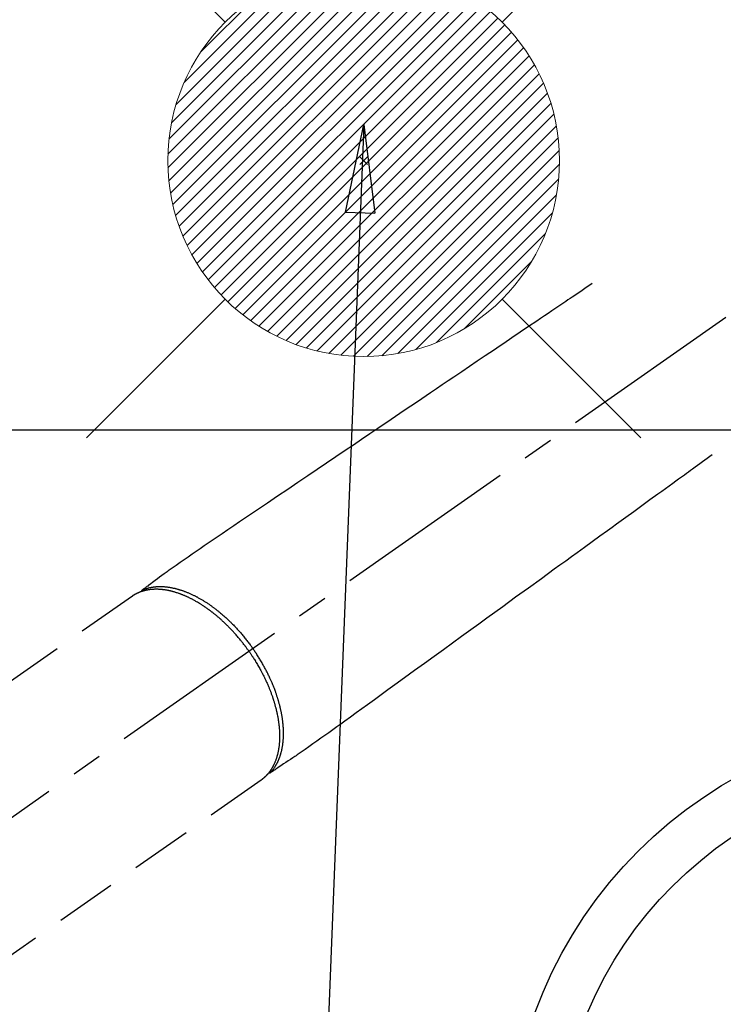
# Model space of a CAD drawing. Extents: x 0 to 26473, y -25 to 8845.
# Drawn here: x 15199 to 15343, y 7074 to 7275 of the extents above; entities that cross this region are included whole.
import ezdxf

# ---------------------------------------------------------------- set-up
doc = ezdxf.new("R2010")
doc.units = 0
doc.header["$LTSCALE"] = 50
doc.header["$MEASUREMENT"] = 0
doc.linetypes.add('CENTER2', pattern=[1.125, 0.75, -0.125, 0.125, -0.125])
doc.linetypes.add('HIDDEN', pattern=[0.375, 0.25, -0.125])
doc.layers.get('0').update_dxf_attribs({"linetype": 'CONTINUOUS'})
for name, color, linetype in [('126-甲板', 2, 'CONTINUOUS'), ('150-機器', 8, 'CONTINUOUS'), ('160-文字', 254, 'CONTINUOUS')]:
    doc.layers.add(name, color=color, linetype=linetype)
doc.styles.add('KH001', font='txt')
doc.dimstyles.new('KH1xx030', dxfattribs={"dimscale": 30, "dimtxt": 2, "dimasz": 0.6, "dimexe": 0.3, "dimexo": 1.2, "dimgap": 0.5, "dimtad": 3, "dimdec": 1, "dimdsep": 46, "dimlunit": 6, "dimtxsty": 'KH001', "dimblk": 'DOT', "dimcen": 1, "dimdle": 1, "dimclrd": 256, "dimclre": 256, "dimclrt": 256, "dimadec": 0, "dimazin": 0, "dimtfac": 1, "dimtdec": 1, "dimtix": 1, "dimtmove": 2, "dimatfit": 3, "dimldrblk": 'CLOSEDBLANK', "dimfxl": 1, "dimtolj": 1, "dimtzin": 0, "dimlwd": -1, "dimlwe": -1, "dimarcsym": 0})

# ---------------------------------------------------------------- blocks, each defined once
blk = doc.blocks.new('F402_H')
at = {"layer": '150-機器', "color": 13, "linetype": 'CENTER2'}
blk.add_line((0, 0), (244.02, -170.86), dxfattribs=at)
at = {"layer": '150-機器', "color": 13, "linetype": 'HIDDEN'}
for p, q in [((167.27, -89.12), (227.62, -131.38)), ((141.06, -126.78), (140.96, -126.7)), ((140.96, -126.7), (201.3, -168.96))]:
    blk.add_line(p, q, dxfattribs=at)
for points in [[(73.36, -25.3), (73.88, -25.65), (74.39, -26), (74.9, -26.34), (75.41, -26.69), (75.92, -27.03), (76.43, -27.38), (76.94, -27.72), (77.45, -28.07), (77.89, -28.36), (78.32, -28.65), (78.75, -28.94), (79.18, -29.24), (79.78, -29.64), (80.39, -30.05), (80.99, -30.46), (81.6, -30.87), (82.37, -31.39), (83.14, -31.91), (83.92, -32.44), (84.69, -32.96), (86.38, -34.1), (88.06, -35.24), (89.75, -36.38), (91.44, -37.52), (92.39, -38.16), (93.34, -38.81), (94.29, -39.45), (95.24, -40.09), (96.83, -41.17), (98.43, -42.25), (100.02, -43.32), (101.61, -44.4), (102.8, -45.2), (103.98, -46), (105.17, -46.81), (106.36, -47.61), (109.05, -49.43), (111.74, -51.25), (114.43, -53.07), (117.13, -54.89), (118.8, -56.02), (120.47, -57.15), (122.14, -58.28), (123.82, -59.41), (125.72, -60.7), (127.63, -61.99), (129.53, -63.28), (131.44, -64.56), (133.5, -65.96), (135.56, -67.35), (137.63, -68.75), (139.69, -70.14), (141.11, -71.1), (142.54, -72.07), (143.96, -73.03), (145.38, -73.99), (146.57, -74.8), (147.76, -75.6), (148.95, -76.41), (150.15, -77.21), (150.98, -77.77), (151.8, -78.32), (152.63, -78.88), (153.45, -79.45), (154.27, -80.01), (155.09, -80.59), (155.9, -81.16), (156.72, -81.73), (157.53, -82.29), (158.34, -82.85), (159.15, -83.42), (159.95, -83.99), (160.16, -84.15), (160.37, -84.3), (160.58, -84.46), (160.79, -84.61), (161.25, -84.95), (161.7, -85.28), (162.16, -85.62), (162.62, -85.95), (162.9, -86.17), (163.19, -86.38), (163.48, -86.59), (163.77, -86.8), (163.95, -86.93), (164.13, -87.07), (164.31, -87.2), (164.5, -87.34), (164.56, -87.38), (164.62, -87.43), (164.69, -87.48), (164.75, -87.53), (164.83, -87.58), (164.9, -87.63), (164.97, -87.69), (165.05, -87.74), (165.08, -87.77), (165.12, -87.8), (165.16, -87.82), (165.2, -87.85), (165.21, -87.86), (165.23, -87.88), (165.25, -87.89), (165.26, -87.9), (165.28, -87.91), (165.29, -87.92), (165.3, -87.93), (165.31, -87.94), (165.32, -87.95), (165.33, -87.95), (165.34, -87.96), (165.35, -87.97), (165.35, -87.98), (165.36, -87.99), (165.37, -88), (165.37, -88.01), (165.38, -88.02), (165.39, -88.03), (165.39, -88.04), (165.4, -88.05), (165.41, -88.06), (165.41, -88.07), (165.42, -88.08), (165.42, -88.09), (165.42, -88.1), (165.42, -88.1), (165.43, -88.11), (165.43, -88.12), (165.43, -88.13), (165.43, -88.14), (165.44, -88.15), (165.44, -88.16), (165.44, -88.16), (165.44, -88.16), (165.44, -88.17), (165.44, -88.17), (165.45, -88.18), (165.45, -88.19), (165.45, -88.21), (165.45, -88.22)], [(48.87, -60.28), (49.37, -60.65), (49.87, -61.01), (50.37, -61.37), (50.87, -61.74), (51.37, -62.1), (51.87, -62.46), (52.37, -62.82), (52.87, -63.18), (53.29, -63.49), (53.71, -63.79), (54.13, -64.1), (54.55, -64.4), (55.14, -64.83), (55.73, -65.26), (56.32, -65.69), (56.92, -66.12), (57.67, -66.66), (58.43, -67.21), (59.18, -67.76), (59.94, -68.31), (61.59, -69.5), (63.23, -70.7), (64.88, -71.89), (66.53, -73.09), (67.46, -73.76), (68.39, -74.44), (69.32, -75.11), (70.25, -75.79), (71.81, -76.91), (73.36, -78.04), (74.92, -79.17), (76.47, -80.3), (77.63, -81.14), (78.79, -81.98), (79.95, -82.82), (81.11, -83.66), (83.74, -85.57), (86.38, -87.48), (89.01, -89.38), (91.64, -91.29), (93.27, -92.48), (94.91, -93.66), (96.54, -94.84), (98.18, -96.03), (100.04, -97.38), (101.9, -98.73), (103.76, -100.08), (105.63, -101.43), (107.64, -102.89), (109.66, -104.35), (111.67, -105.81), (113.69, -107.27), (115.08, -108.28), (116.47, -109.29), (117.86, -110.3), (119.25, -111.31), (120.42, -112.15), (121.58, -113), (122.74, -113.84), (123.91, -114.68), (124.71, -115.27), (125.52, -115.86), (126.33, -116.45), (127.14, -117.03), (127.95, -117.6), (128.77, -118.17), (129.59, -118.74), (130.4, -119.31), (131.21, -119.88), (132.01, -120.45), (132.82, -121.02), (133.63, -121.57), (133.85, -121.72), (134.07, -121.86), (134.29, -122.01), (134.5, -122.15), (134.98, -122.47), (135.45, -122.78), (135.92, -123.1), (136.39, -123.41), (136.69, -123.61), (136.98, -123.81), (137.28, -124), (137.58, -124.2), (137.76, -124.33), (137.95, -124.45), (138.14, -124.58), (138.33, -124.71), (138.4, -124.75), (138.46, -124.79), (138.53, -124.84), (138.6, -124.88), (138.67, -124.93), (138.75, -124.98), (138.82, -125.03), (138.9, -125.08), (138.94, -125.11), (138.98, -125.14), (139.01, -125.16), (139.05, -125.19), (139.07, -125.2), (139.09, -125.21), (139.11, -125.22), (139.12, -125.23), (139.14, -125.24), (139.15, -125.25), (139.16, -125.26), (139.18, -125.27), (139.19, -125.27), (139.2, -125.28), (139.21, -125.28), (139.22, -125.29), (139.23, -125.29), (139.24, -125.29), (139.25, -125.3), (139.26, -125.3), (139.27, -125.3), (139.28, -125.31), (139.3, -125.31), (139.31, -125.31), (139.32, -125.31), (139.33, -125.31), (139.34, -125.31), (139.36, -125.32), (139.36, -125.32), (139.37, -125.32), (139.38, -125.32), (139.38, -125.31), (139.39, -125.31), (139.41, -125.31), (139.42, -125.31), (139.43, -125.31), (139.43, -125.31), (139.43, -125.31), (139.43, -125.31), (139.44, -125.31), (139.45, -125.31), (139.46, -125.31), (139.48, -125.3), (139.49, -125.3)], [(165.25, -87.89), (165.19, -87.87), (165.14, -87.84), (165.08, -87.82), (165.03, -87.8), (164.97, -87.78), (164.92, -87.75), (164.86, -87.73), (164.8, -87.71), (164.78, -87.7), (164.75, -87.69), (164.72, -87.68), (164.69, -87.67), (164.63, -87.65), (164.57, -87.63), (164.52, -87.61), (164.46, -87.59), (164.33, -87.55), (164.2, -87.52), (164.08, -87.48), (163.95, -87.45), (163.85, -87.42), (163.74, -87.4), (163.64, -87.38), (163.54, -87.36), (163.47, -87.34), (163.4, -87.33), (163.33, -87.32), (163.25, -87.3), (163.16, -87.29), (163.06, -87.28), (162.97, -87.26), (162.88, -87.25), (162.8, -87.24), (162.73, -87.23), (162.65, -87.22), (162.58, -87.22), (162.49, -87.21), (162.4, -87.2), (162.32, -87.2), (162.23, -87.19), (162.13, -87.19), (162.03, -87.18), (161.93, -87.18), (161.84, -87.18), (161.75, -87.17), (161.66, -87.17), (161.57, -87.17), (161.48, -87.17), (161.37, -87.18), (161.25, -87.18), (161.14, -87.18), (161.03, -87.19), (160.93, -87.19), (160.84, -87.2), (160.75, -87.2), (160.66, -87.21), (160.53, -87.22), (160.4, -87.24), (160.28, -87.25), (160.15, -87.26), (160.03, -87.28), (159.91, -87.3), (159.79, -87.31), (159.68, -87.33), (159.56, -87.35), (159.44, -87.37), (159.32, -87.39), (159.2, -87.42), (159.06, -87.45), (158.91, -87.48), (158.77, -87.51), (158.62, -87.54), (158.54, -87.56), (158.45, -87.58), (158.37, -87.61), (158.28, -87.63), (158.17, -87.66), (158.06, -87.69), (157.95, -87.72), (157.84, -87.75), (157.73, -87.78), (157.62, -87.82), (157.51, -87.85), (157.4, -87.89), (157.31, -87.91), (157.22, -87.94), (157.13, -87.97), (157.05, -88), (156.93, -88.04), (156.82, -88.08), (156.71, -88.12), (156.6, -88.16), (156.47, -88.21), (156.35, -88.26), (156.22, -88.31), (156.1, -88.36), (155.96, -88.42), (155.82, -88.48), (155.68, -88.54), (155.54, -88.6), (155.4, -88.66), (155.26, -88.72), (155.12, -88.79), (154.98, -88.85), (154.86, -88.91), (154.73, -88.98), (154.6, -89.04), (154.48, -89.1), (154.37, -89.15), (154.27, -89.21), (154.17, -89.26), (154.07, -89.31), (153.94, -89.38), (153.81, -89.45), (153.69, -89.52), (153.56, -89.59), (153.42, -89.67), (153.28, -89.76), (153.14, -89.84), (153, -89.92), (152.88, -89.99), (152.77, -90.06), (152.65, -90.13), (152.54, -90.2), (152.41, -90.28), (152.28, -90.36), (152.16, -90.45), (152.03, -90.53), (151.89, -90.62), (151.75, -90.72), (151.61, -90.81), (151.47, -90.91), (151.36, -90.99), (151.24, -91.07), (151.13, -91.15), (151.02, -91.23), (150.92, -91.3), (150.82, -91.38), (150.72, -91.45), (150.61, -91.52), (150.53, -91.59), (150.44, -91.66), (150.35, -91.72), (150.26, -91.79), (150.15, -91.88), (150.04, -91.97), (149.93, -92.05), (149.81, -92.14), (149.71, -92.22), (149.61, -92.31), (149.51, -92.39), (149.41, -92.47), (149.25, -92.6), (149.1, -92.73), (148.94, -92.86), (148.79, -93), (148.59, -93.17), (148.39, -93.35), (148.2, -93.53), (148, -93.71), (147.88, -93.82), (147.76, -93.93), (147.64, -94.04), (147.52, -94.15), (147.42, -94.26), (147.31, -94.36), (147.2, -94.47), (147.09, -94.57), (146.95, -94.72), (146.8, -94.87), (146.65, -95.02), (146.5, -95.17), (146.38, -95.3), (146.25, -95.43), (146.13, -95.57), (146, -95.7), (145.86, -95.86), (145.71, -96.02), (145.57, -96.17), (145.43, -96.33), (145.29, -96.49), (145.15, -96.66), (145.01, -96.82), (144.87, -96.98), (144.72, -97.16), (144.57, -97.33), (144.42, -97.51), (144.28, -97.69), (144.14, -97.86), (144.01, -98.03), (143.88, -98.2), (143.74, -98.37), (143.61, -98.54), (143.48, -98.71), (143.35, -98.89), (143.22, -99.06), (143.11, -99.21), (143, -99.36), (142.89, -99.51), (142.79, -99.66), (142.75, -99.72), (142.71, -99.77), (142.67, -99.82), (142.64, -99.88)], [(143.44, -100.44), (143.51, -100.34), (143.58, -100.25), (143.64, -100.15), (143.71, -100.05), (143.8, -99.94), (143.88, -99.82), (143.97, -99.7), (144.05, -99.59), (144.11, -99.51), (144.16, -99.44), (144.21, -99.37), (144.27, -99.3), (144.39, -99.14), (144.51, -98.98), (144.63, -98.83), (144.75, -98.67), (144.83, -98.57), (144.91, -98.47), (144.99, -98.37), (145.07, -98.28), (145.21, -98.1), (145.35, -97.93), (145.5, -97.75), (145.64, -97.58), (145.8, -97.4), (145.95, -97.21), (146.11, -97.03), (146.27, -96.85), (146.37, -96.75), (146.46, -96.64), (146.56, -96.54), (146.65, -96.43), (146.77, -96.3), (146.89, -96.17), (147.01, -96.04), (147.14, -95.91), (147.26, -95.79), (147.38, -95.66), (147.5, -95.53), (147.63, -95.41), (147.71, -95.32), (147.8, -95.23), (147.89, -95.15), (147.97, -95.06), (148.11, -94.93), (148.25, -94.79), (148.39, -94.66), (148.53, -94.53), (148.65, -94.41), (148.78, -94.29), (148.91, -94.17), (149.03, -94.06), (149.14, -93.96), (149.24, -93.87), (149.34, -93.78), (149.44, -93.69), (149.55, -93.6), (149.65, -93.51), (149.75, -93.42), (149.86, -93.33), (149.99, -93.22), (150.12, -93.12), (150.25, -93.01), (150.38, -92.9), (150.48, -92.82), (150.59, -92.73), (150.69, -92.65), (150.8, -92.57), (150.87, -92.5), (150.95, -92.44), (151.03, -92.38), (151.11, -92.32), (151.23, -92.23), (151.35, -92.14), (151.47, -92.05), (151.59, -91.96), (151.67, -91.9), (151.75, -91.85), (151.83, -91.79), (151.91, -91.73), (152.02, -91.65), (152.14, -91.56), (152.26, -91.48), (152.38, -91.4), (152.44, -91.36), (152.49, -91.32), (152.54, -91.29), (152.6, -91.25), (152.7, -91.18), (152.81, -91.11), (152.92, -91.04), (153.02, -90.97), (153.12, -90.91), (153.21, -90.85), (153.31, -90.79), (153.4, -90.73), (153.59, -90.62), (153.77, -90.5), (153.96, -90.39), (154.15, -90.28), (154.3, -90.2), (154.44, -90.11), (154.59, -90.03), (154.74, -89.95), (154.85, -89.89), (154.95, -89.84), (155.06, -89.78), (155.17, -89.72), (155.29, -89.66), (155.41, -89.6), (155.53, -89.54), (155.65, -89.48), (155.75, -89.43), (155.86, -89.38), (155.97, -89.33), (156.08, -89.28), (156.19, -89.23), (156.31, -89.17), (156.43, -89.12), (156.55, -89.07), (156.66, -89.02), (156.77, -88.98), (156.87, -88.94), (156.98, -88.89), (157.1, -88.85), (157.21, -88.8), (157.33, -88.75), (157.45, -88.71), (157.53, -88.68), (157.61, -88.65), (157.69, -88.62), (157.77, -88.6), (157.94, -88.54), (158.11, -88.48), (158.28, -88.43), (158.45, -88.37), (158.54, -88.35), (158.63, -88.32), (158.72, -88.29), (158.81, -88.27), (158.92, -88.24), (159.04, -88.2), (159.15, -88.17), (159.27, -88.15), (159.4, -88.11), (159.52, -88.08), (159.65, -88.06), (159.78, -88.03), (159.84, -88.01), (159.91, -88), (159.97, -87.99), (160.03, -87.98), (160.17, -87.95), (160.31, -87.93), (160.45, -87.9), (160.58, -87.88), (160.69, -87.86), (160.81, -87.85), (160.92, -87.83), (161.03, -87.82), (161.15, -87.81), (161.27, -87.79), (161.39, -87.78), (161.52, -87.77), (161.61, -87.76), (161.71, -87.76), (161.8, -87.75), (161.9, -87.75), (162.01, -87.74), (162.11, -87.74), (162.22, -87.74), (162.33, -87.74), (162.47, -87.74), (162.61, -87.74), (162.75, -87.74), (162.89, -87.75), (163.01, -87.75), (163.14, -87.76), (163.26, -87.77), (163.39, -87.78), (163.48, -87.79), (163.57, -87.8), (163.66, -87.81), (163.75, -87.82), (163.8, -87.83), (163.86, -87.84), (163.91, -87.85), (163.97, -87.85), (164.01, -87.86), (164.06, -87.87), (164.1, -87.88), (164.14, -87.88), (164.21, -87.89), (164.27, -87.91), (164.34, -87.92), (164.4, -87.93), (164.44, -87.94), (164.49, -87.95), (164.53, -87.96), (164.57, -87.97), (164.66, -87.99), (164.74, -88.01), (164.83, -88.03), (164.91, -88.05), (164.96, -88.07), (165, -88.08), (165.05, -88.09), (165.1, -88.11), (165.14, -88.12), (165.19, -88.13), (165.23, -88.15), (165.28, -88.16), (165.31, -88.17), (165.33, -88.18), (165.36, -88.19), (165.38, -88.2), (165.4, -88.2), (165.42, -88.21), (165.43, -88.21), (165.45, -88.22), (165.49, -88.23), (165.53, -88.25), (165.56, -88.26), (165.6, -88.27), (165.62, -88.28), (165.63, -88.28), (165.65, -88.29), (165.66, -88.3), (165.68, -88.3), (165.7, -88.31), (165.72, -88.32), (165.74, -88.33), (165.77, -88.34), (165.79, -88.34), (165.81, -88.35), (165.84, -88.36), (165.86, -88.37), (165.88, -88.38), (165.9, -88.39), (165.92, -88.4), (165.95, -88.41), (165.98, -88.42), (166, -88.43), (166.03, -88.45), (166.06, -88.46), (166.09, -88.47), (166.12, -88.48), (166.15, -88.5), (166.18, -88.51), (166.21, -88.52), (166.23, -88.54), (166.26, -88.55), (166.28, -88.56), (166.3, -88.57), (166.32, -88.58), (166.34, -88.58), (166.37, -88.6), (166.39, -88.61), (166.42, -88.63), (166.45, -88.64), (166.48, -88.65), (166.51, -88.67), (166.53, -88.68), (166.56, -88.7), (166.58, -88.71), (166.6, -88.72), (166.62, -88.73), (166.63, -88.74), (166.67, -88.76), (166.71, -88.78), (166.74, -88.8), (166.78, -88.82), (166.81, -88.83), (166.83, -88.85), (166.86, -88.86), (166.89, -88.88), (166.91, -88.9), (166.94, -88.91), (166.97, -88.93), (166.99, -88.94), (167.02, -88.96), (167.05, -88.98), (167.07, -88.99), (167.1, -89.01), (167.13, -89.03), (167.15, -89.04), (167.18, -89.06), (167.2, -89.08), (167.22, -89.09), (167.24, -89.1), (167.26, -89.11), (167.27, -89.12)], [(139.11, -125.22), (139.07, -125.18), (139.03, -125.14), (138.99, -125.09), (138.95, -125.05), (138.91, -125), (138.87, -124.96), (138.83, -124.91), (138.79, -124.87), (138.77, -124.84), (138.75, -124.82), (138.73, -124.8), (138.71, -124.77), (138.67, -124.73), (138.63, -124.68), (138.6, -124.63), (138.56, -124.58), (138.48, -124.48), (138.4, -124.37), (138.32, -124.26), (138.25, -124.15), (138.19, -124.06), (138.13, -123.98), (138.08, -123.89), (138.02, -123.8), (137.99, -123.74), (137.95, -123.68), (137.91, -123.61), (137.88, -123.55), (137.83, -123.46), (137.78, -123.38), (137.74, -123.3), (137.69, -123.21), (137.66, -123.15), (137.63, -123.08), (137.59, -123.01), (137.56, -122.94), (137.52, -122.86), (137.49, -122.78), (137.45, -122.71), (137.42, -122.63), (137.38, -122.53), (137.34, -122.44), (137.3, -122.35), (137.27, -122.26), (137.24, -122.18), (137.21, -122.09), (137.18, -122.01), (137.15, -121.93), (137.11, -121.82), (137.07, -121.71), (137.04, -121.6), (137, -121.49), (136.98, -121.41), (136.95, -121.32), (136.93, -121.23), (136.9, -121.14), (136.87, -121.02), (136.84, -120.89), (136.81, -120.77), (136.78, -120.64), (136.75, -120.53), (136.72, -120.41), (136.7, -120.3), (136.68, -120.18), (136.66, -120.06), (136.63, -119.94), (136.61, -119.82), (136.59, -119.7), (136.57, -119.56), (136.55, -119.41), (136.53, -119.26), (136.52, -119.11), (136.51, -119.03), (136.5, -118.94), (136.49, -118.85), (136.48, -118.77), (136.47, -118.65), (136.46, -118.54), (136.45, -118.42), (136.44, -118.31), (136.44, -118.19), (136.43, -118.08), (136.42, -117.96), (136.42, -117.84), (136.42, -117.75), (136.41, -117.66), (136.41, -117.57), (136.41, -117.48), (136.41, -117.36), (136.41, -117.24), (136.41, -117.12), (136.41, -117), (136.41, -116.87), (136.41, -116.73), (136.42, -116.6), (136.42, -116.46), (136.43, -116.31), (136.43, -116.16), (136.44, -116.01), (136.45, -115.86), (136.46, -115.71), (136.47, -115.55), (136.49, -115.4), (136.5, -115.25), (136.52, -115.11), (136.53, -114.97), (136.55, -114.83), (136.56, -114.68), (136.58, -114.57), (136.59, -114.46), (136.61, -114.34), (136.62, -114.23), (136.64, -114.09), (136.67, -113.94), (136.69, -113.8), (136.71, -113.65), (136.74, -113.49), (136.77, -113.34), (136.8, -113.18), (136.83, -113.02), (136.85, -112.88), (136.88, -112.75), (136.91, -112.62), (136.93, -112.49), (136.97, -112.34), (137, -112.19), (137.03, -112.05), (137.07, -111.9), (137.11, -111.74), (137.15, -111.57), (137.19, -111.41), (137.23, -111.25), (137.27, -111.11), (137.3, -110.98), (137.34, -110.84), (137.38, -110.71), (137.41, -110.59), (137.45, -110.47), (137.48, -110.35), (137.52, -110.23), (137.55, -110.12), (137.58, -110.02), (137.61, -109.91), (137.65, -109.81), (137.69, -109.67), (137.74, -109.54), (137.78, -109.4), (137.83, -109.26), (137.87, -109.14), (137.91, -109.02), (137.95, -108.9), (138, -108.77), (138.06, -108.58), (138.13, -108.39), (138.21, -108.2), (138.28, -108.01), (138.37, -107.76), (138.47, -107.52), (138.57, -107.27), (138.67, -107.03), (138.74, -106.87), (138.8, -106.72), (138.87, -106.57), (138.93, -106.42), (138.99, -106.29), (139.05, -106.15), (139.11, -106.01), (139.18, -105.88), (139.27, -105.69), (139.36, -105.5), (139.45, -105.31), (139.54, -105.12), (139.62, -104.95), (139.7, -104.79), (139.78, -104.63), (139.87, -104.47), (139.96, -104.28), (140.06, -104.09), (140.16, -103.9), (140.26, -103.71), (140.37, -103.52), (140.47, -103.34), (140.57, -103.15), (140.68, -102.96), (140.79, -102.76), (140.91, -102.56), (141.03, -102.36), (141.15, -102.17), (141.26, -101.98), (141.37, -101.8), (141.49, -101.61), (141.6, -101.43), (141.72, -101.25), (141.83, -101.07), (141.95, -100.88), (142.07, -100.7), (142.18, -100.55), (142.28, -100.4), (142.38, -100.24), (142.49, -100.09), (142.53, -100.04), (142.56, -99.98), (142.6, -99.93), (142.64, -99.88)], [(143.44, -100.44), (143.37, -100.53), (143.31, -100.63), (143.24, -100.73), (143.17, -100.82), (143.09, -100.94), (143.01, -101.06), (142.93, -101.18), (142.85, -101.3), (142.8, -101.38), (142.75, -101.45), (142.7, -101.53), (142.65, -101.61), (142.55, -101.77), (142.44, -101.94), (142.33, -102.11), (142.23, -102.28), (142.16, -102.38), (142.1, -102.49), (142.03, -102.6), (141.96, -102.71), (141.85, -102.9), (141.73, -103.09), (141.62, -103.29), (141.51, -103.49), (141.39, -103.69), (141.27, -103.9), (141.16, -104.11), (141.04, -104.32), (140.97, -104.45), (140.91, -104.57), (140.84, -104.7), (140.77, -104.83), (140.69, -104.98), (140.61, -105.14), (140.53, -105.3), (140.45, -105.46), (140.37, -105.62), (140.3, -105.78), (140.22, -105.93), (140.14, -106.09), (140.09, -106.2), (140.04, -106.32), (139.99, -106.43), (139.94, -106.54), (139.86, -106.71), (139.78, -106.89), (139.7, -107.06), (139.63, -107.24), (139.56, -107.4), (139.49, -107.56), (139.42, -107.72), (139.36, -107.88), (139.31, -108), (139.25, -108.13), (139.2, -108.26), (139.15, -108.39), (139.1, -108.51), (139.05, -108.64), (139.01, -108.77), (138.96, -108.9), (138.9, -109.06), (138.84, -109.21), (138.79, -109.37), (138.73, -109.53), (138.69, -109.66), (138.64, -109.79), (138.6, -109.92), (138.56, -110.04), (138.53, -110.14), (138.5, -110.23), (138.47, -110.33), (138.44, -110.42), (138.39, -110.57), (138.35, -110.71), (138.3, -110.85), (138.26, -110.99), (138.24, -111.09), (138.21, -111.18), (138.18, -111.28), (138.16, -111.37), (138.12, -111.51), (138.08, -111.65), (138.04, -111.79), (138, -111.94), (137.99, -112), (137.97, -112.06), (137.95, -112.12), (137.94, -112.18), (137.91, -112.31), (137.88, -112.43), (137.85, -112.56), (137.82, -112.68), (137.8, -112.79), (137.77, -112.9), (137.75, -113.01), (137.72, -113.12), (137.68, -113.33), (137.64, -113.55), (137.6, -113.76), (137.56, -113.98), (137.53, -114.14), (137.5, -114.31), (137.47, -114.48), (137.45, -114.64), (137.43, -114.76), (137.41, -114.88), (137.4, -115), (137.38, -115.12), (137.37, -115.26), (137.35, -115.39), (137.34, -115.52), (137.32, -115.66), (137.31, -115.77), (137.3, -115.89), (137.29, -116.01), (137.28, -116.13), (137.27, -116.26), (137.26, -116.39), (137.25, -116.52), (137.24, -116.65), (137.24, -116.76), (137.23, -116.88), (137.23, -116.99), (137.22, -117.11), (137.22, -117.23), (137.22, -117.36), (137.21, -117.49), (137.21, -117.62), (137.21, -117.7), (137.21, -117.78), (137.21, -117.87), (137.21, -117.95), (137.22, -118.13), (137.22, -118.31), (137.23, -118.49), (137.24, -118.66), (137.24, -118.76), (137.25, -118.85), (137.25, -118.95), (137.26, -119.04), (137.27, -119.16), (137.28, -119.28), (137.29, -119.4), (137.3, -119.52), (137.32, -119.65), (137.33, -119.78), (137.35, -119.91), (137.37, -120.04), (137.38, -120.1), (137.39, -120.16), (137.4, -120.23), (137.41, -120.29), (137.43, -120.43), (137.45, -120.57), (137.48, -120.7), (137.5, -120.84), (137.53, -120.95), (137.55, -121.06), (137.57, -121.17), (137.6, -121.28), (137.63, -121.4), (137.66, -121.52), (137.69, -121.64), (137.72, -121.76), (137.75, -121.85), (137.77, -121.94), (137.8, -122.03), (137.83, -122.13), (137.86, -122.23), (137.9, -122.33), (137.93, -122.43), (137.96, -122.53), (138.01, -122.66), (138.06, -122.79), (138.11, -122.92), (138.17, -123.05), (138.21, -123.17), (138.27, -123.28), (138.32, -123.4), (138.37, -123.51), (138.41, -123.59), (138.45, -123.67), (138.49, -123.75), (138.53, -123.83), (138.56, -123.88), (138.58, -123.93), (138.61, -123.98), (138.64, -124.03), (138.66, -124.07), (138.68, -124.11), (138.7, -124.15), (138.72, -124.19), (138.76, -124.24), (138.79, -124.3), (138.82, -124.36), (138.86, -124.41), (138.88, -124.45), (138.9, -124.49), (138.93, -124.52), (138.95, -124.56), (139, -124.63), (139.05, -124.71), (139.1, -124.78), (139.15, -124.85), (139.17, -124.89), (139.2, -124.93), (139.23, -124.97), (139.26, -125.01), (139.29, -125.04), (139.32, -125.08), (139.35, -125.12), (139.38, -125.16), (139.39, -125.18), (139.41, -125.2), (139.42, -125.22), (139.44, -125.24), (139.45, -125.26), (139.46, -125.27), (139.48, -125.29), (139.49, -125.3), (139.51, -125.33), (139.54, -125.36), (139.56, -125.39), (139.59, -125.42), (139.6, -125.44), (139.61, -125.45), (139.62, -125.46), (139.63, -125.47), (139.64, -125.49), (139.66, -125.5), (139.67, -125.52), (139.69, -125.54), (139.7, -125.56), (139.72, -125.58), (139.74, -125.6), (139.76, -125.62), (139.77, -125.63), (139.78, -125.65), (139.8, -125.66), (139.81, -125.68), (139.83, -125.7), (139.86, -125.72), (139.88, -125.75), (139.9, -125.77), (139.92, -125.79), (139.94, -125.82), (139.96, -125.84), (139.99, -125.86), (140.01, -125.88), (140.03, -125.91), (140.05, -125.93), (140.07, -125.95), (140.09, -125.96), (140.1, -125.98), (140.12, -125.99), (140.13, -126.01), (140.16, -126.03), (140.18, -126.05), (140.2, -126.07), (140.22, -126.09), (140.25, -126.12), (140.27, -126.14), (140.29, -126.16), (140.32, -126.18), (140.33, -126.19), (140.35, -126.21), (140.36, -126.22), (140.38, -126.24), (140.41, -126.26), (140.44, -126.29), (140.47, -126.32), (140.5, -126.34), (140.53, -126.36), (140.55, -126.38), (140.57, -126.4), (140.6, -126.42), (140.62, -126.44), (140.65, -126.46), (140.67, -126.48), (140.69, -126.5), (140.72, -126.52), (140.74, -126.54), (140.77, -126.56), (140.79, -126.58), (140.82, -126.6), (140.84, -126.62), (140.87, -126.64), (140.89, -126.65), (140.91, -126.67), (140.93, -126.68), (140.94, -126.69), (140.96, -126.7)]]:
    blk.add_lwpolyline(points, dxfattribs=at)
blk = doc.blocks.new('給湯')
at = {"layer": '160-文字', "color": 4, "linetype": 'Continuous', "lineweight": 20}
for p, q in [((-56.57, 56.57), (-28.28, 28.28)), ((28.28, 28.28), (56.57, 56.57)), ((-39.98, 1.34), (-1.34, 39.98)), ((-39.97, -1.48), (1.48, 39.97)), ((-39.79, -4.12), (4.12, 39.79)), ((-39.76, 4.39), (-4.39, 39.76)), ((-39.45, -6.61), (6.61, 39.45)), ((-39.25, 7.73), (-7.73, 39.25)), ((-38.98, -8.97), (8.97, 38.98)), ((-38.4, -11.22), (11.22, 38.4)), ((-38.31, 11.49), (-11.49, 38.31)), ((-37.71, -13.35), (13.35, 37.7)), ((-36.92, -15.4), (15.4, 36.92)), ((-36.68, 15.96), (-15.96, 36.68)), ((-36.04, -17.35), (17.35, 36.04)), ((-35.08, -19.22), (19.22, 35.08)), ((-34.04, -21), (21, 34.04)), ((-33.29, 22.17), (-22.17, 33.29)), ((-32.93, -22.72), (22.72, 32.92)), ((-31.73, -24.35), (24.35, 31.73)), ((-30.47, -25.92), (25.92, 30.47)), ((-29.13, -27.41), (27.41, 29.13)), ((-27.73, -28.83), (28.83, 27.73)), ((-26.25, -30.18), (30.18, 26.25)), ((-24.7, -31.46), (31.46, 24.7)), ((-23.08, -32.67), (32.67, 23.08)), ((-21.39, -33.8), (33.8, 21.39)), ((-19.61, -34.86), (34.86, 19.61)), ((-17.76, -35.84), (35.84, 17.76)), ((-15.83, -36.73), (36.73, 15.83)), ((-13.81, -37.54), (37.54, 13.81)), ((-11.69, -38.25), (38.25, 11.69)), ((-9.47, -38.86), (38.86, 9.47)), ((-7.14, -39.36), (39.36, 7.14)), ((-4.68, -39.73), (39.72, 4.68)), ((-2.07, -39.95), (39.95, 2.07)), ((0.77, 0.77), (-0.77, -0.77)), ((-0.77, 0.77), (0.77, -0.77)), ((0.71, -39.99), (39.99, -0.71)), ((3.7, -39.83), (39.83, -3.7)), ((6.97, -39.39), (39.39, -6.97)), ((10.62, -38.56), (38.56, -10.62)), ((14.89, -37.12), (37.12, -14.89)), ((20.49, -34.35), (34.35, -20.49)), ((-56.57, -56.57), (-28.28, -28.28)), ((28.28, -28.28), (56.57, -56.57))]:
    blk.add_line(p, q, dxfattribs=at)
blk.add_circle((0, 0), 40, dxfattribs=at)
blk = doc.blocks.new('_ClosedBlank')
at = {"color": 0, "linetype": 'ByBlock', "lineweight": -2}
for p, q in [((-1, 0.167), (0, 0)), ((-1, 0.167), (-1, -0.167)), ((0, 0), (-1, -0.167))]:
    blk.add_line(p, q, dxfattribs=at)
blk = doc.blocks.new('_Dot')
at = {"color": 0, "linetype": 'ByBlock', "lineweight": -2}
blk.add_line((-0.5, 0), (-1, 0), dxfattribs=at)
at = {"color": 0, "linetype": 'ByBlock', "const_width": 0.5}
blk.add_lwpolyline([(-0.25, 0, 1), (0.25, 0, 1)], format="xyb", close=True, dxfattribs=at)

msp = doc.modelspace()

# ---------------------------------------------------------------- linework, layer by layer
at = {"layer": '126-甲板'}
msp.add_lwpolyline([(15729.16, 7191.51), (15049.16, 7191.51, 0.414214), (15039.16, 7181.51), (15039.16, 6766.51, 0.414214), (15049.16, 6756.51), (15729.16, 6756.51, 0.414214), (15739.16, 6766.51), (15739.16, 7181.51, 0.414214)], format="xyb", close=True, dxfattribs=at)
at = {"layer": '150-機器', "color": 13}
for radius in [90.5, 80.5]:
    msp.add_circle((15389.16, 7041.51), radius, dxfattribs=at)

# ---------------------------------------------------------------- block references
at = {"layer": '150-機器', "xscale": -1}
msp.add_blockref('F402_H', (15389.17, 7246.72), dxfattribs=at)
at = {"layer": '160-文字'}
msp.add_blockref('給湯', (15269.13, 7246.51), dxfattribs=at)

# ---------------------------------------------------------------- leaders
at = {"layer": '160-文字', "annotation_type": 0, "has_hookline": 1, "hookline_direction": 1}
for points, text_width in [([(15269.13, 7253.89), (15213.18, 5829.44), (15195.18, 5829.44)], 963.96), ([(15699.14, 7246.51), (16101.5, 5049.18), (16083.5, 5049.18)], 1009.95), ([(15613.06, 7239.87), (15925.69, 5373.03), (15907.69, 5373.03)], 1357.46)]:
    msp.add_leader(points, dimstyle='KH1xx030', override={"dimgap": 0.5, "dimtad": 1}, dxfattribs=dict(at, text_width=text_width))
at = {"layer": '160-文字'}
msp.add_leader([(15509.13, 7246.51), (15213.48, 5829.44)], dimstyle='KH1xx030', override={"dimgap": 0.5, "dimtad": 1}, dxfattribs=at)

doc.saveas('drawing.dxf')
